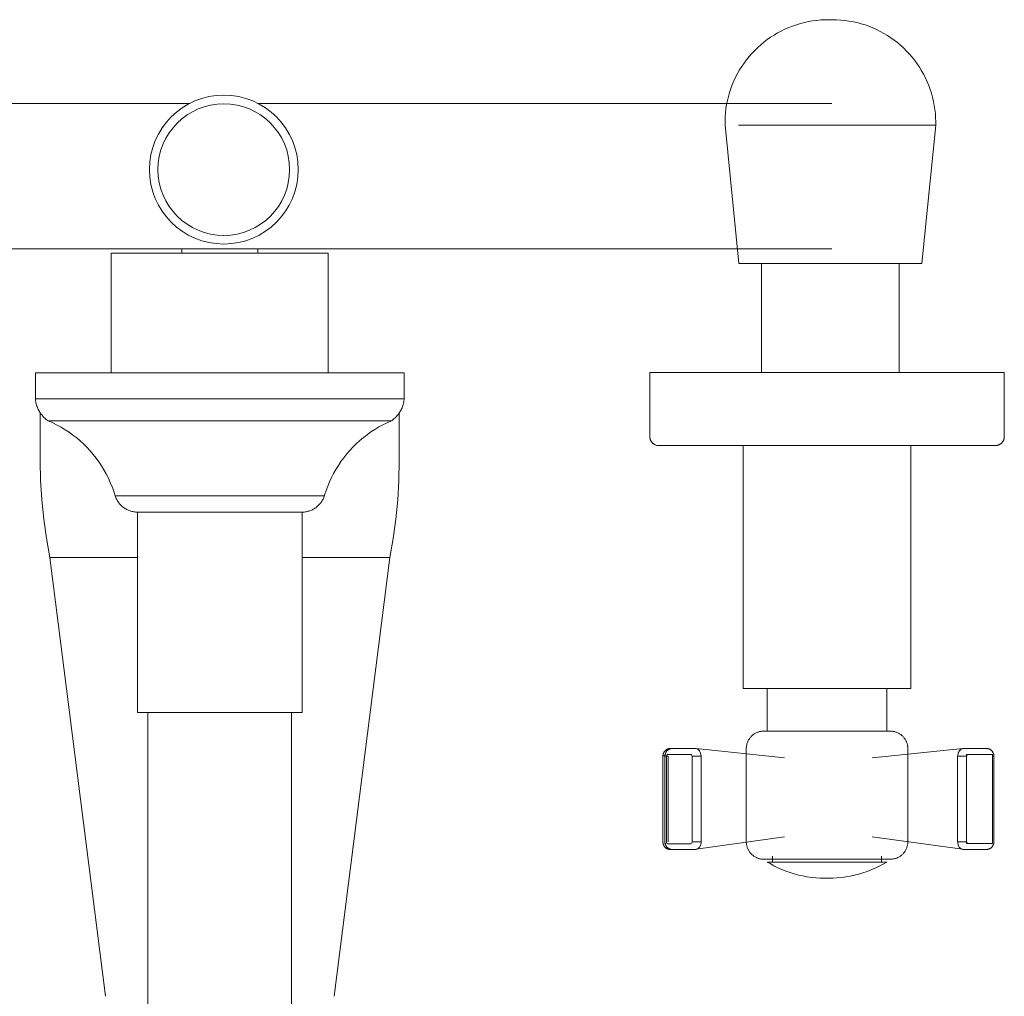
# Model space of a CAD drawing. Units: millimetres. Extents: x -7627 to -5790, y -15439 to 1451.
# Drawn here: x -7166 to -7001, y -15284 to -15121 of the extents above; entities that cross this region are included whole.
import ezdxf

# ---------------------------------------------------------------- set-up
doc = ezdxf.new("R2010")
doc.units = ezdxf.units.MM
doc.layers.add('P-SANR-FIXT', color=6, linetype='Continuous', lineweight=18)

# ---------------------------------------------------------------- blocks, each defined once
blk = doc.blocks.new('01-0942-11 MEZCLADOR DUCHA 8_ CON SALIDA HELVETIA - 01-0942-11-2539054-Vista superior')
at = {"layer": 'P-SANR-FIXT'}
for p, q in [((4781, -15120.77), (4780.34, -15120.77)), ((4673.67, -15134.79), (4577.7, -15134.79)), ((4780.9, -15134.79), (4684.92, -15134.79)), ((4763.06, -15138.39), (4765.37, -15161.53)), ((4798.28, -15138.39), (4765.33, -15138.39)), ((4795.97, -15161.53), (4798.28, -15138.39)), ((4577.7, -15159.03), (4780.9, -15159.03)), ((4660.5, -15159.79), (4660.5, -15179.79)), ((4678.63, -15159.79), (4660.5, -15159.79)), ((4672.28, -15159.03), (4672.28, -15159.79)), ((4696.76, -15159.79), (4678.63, -15159.79)), ((4684.98, -15159.79), (4684.98, -15159.03)), ((4696.76, -15179.79), (4696.76, -15159.79)), ((4795.97, -15161.53), (4765.37, -15161.53)), ((4769.18, -15161.53), (4769.18, -15179.72)), ((4792.16, -15179.72), (4792.16, -15161.53)), ((4647.81, -15179.79), (4647.81, -15184.09)), ((4647.81, -15179.79), (4678.63, -15179.79)), ((4678.63, -15179.79), (4709.45, -15179.79)), ((4709.45, -15184.09), (4709.45, -15179.79)), ((4750.5, -15179.72), (4750.5, -15190.43)), ((4750.5, -15179.72), (4780.12, -15179.72)), ((4780.12, -15179.72), (4809.73, -15179.72)), ((4809.73, -15190.43), (4809.73, -15179.72)), ((4647.81, -15184.09), (4678.63, -15184.09)), ((4678.63, -15184.09), (4709.45, -15184.09)), ((4648.63, -15186.32), (4648.63, -15194.52)), ((4678.63, -15187.78), (4649.93, -15187.78)), ((4707.32, -15187.78), (4678.63, -15187.78)), ((4708.63, -15194.52), (4708.63, -15186.32)), ((4766.11, -15191.93), (4766.11, -15232.5)), ((4794.11, -15232.5), (4794.11, -15191.93)), ((4678.63, -15200.3), (4661.13, -15200.3)), ((4696.12, -15200.3), (4678.63, -15200.3)), ((4664.87, -15203.05), (4664.87, -15236.54)), ((4678.63, -15203.05), (4664.87, -15203.05)), ((4692.38, -15203.05), (4678.63, -15203.05)), ((4692.38, -15236.54), (4692.38, -15203.05)), ((4650.24, -15210.62), (4659.53, -15283.95)), ((4650.24, -15210.62), (4664.84, -15210.62)), ((4692.42, -15210.62), (4707.02, -15210.62)), ((4697.73, -15283.95), (4707.02, -15210.62)), ((4794.11, -15232.5), (4766.11, -15232.5)), ((4770.11, -15232.5), (4770.11, -15239.71)), ((4790.11, -15239.71), (4790.11, -15232.5)), ((4678.63, -15236.54), (4664.87, -15236.54)), ((4666.63, -15236.54), (4666.63, -15313.92)), ((4692.38, -15236.54), (4678.63, -15236.54)), ((4690.63, -15313.92), (4690.63, -15236.54)), ((4757.33, -15243.52), (4753.48, -15243.52)), ((4754.08, -15242.55), (4753.9, -15242.55)), ((4753.97, -15242.56), (4754.08, -15242.56)), ((4754.08, -15242.56), (4753.97, -15242.56)), ((4753.97, -15242.56), (4754.08, -15242.56)), ((4758.08, -15242.55), (4754.23, -15242.55)), ((4757.96, -15242.57), (4757.9, -15242.56)), ((4758.23, -15242.57), (4773.01, -15244.09)), ((4766.62, -15242.56), (4766.62, -15258.13)), ((4787.67, -15244.09), (4802.79, -15242.56)), ((4793.61, -15258.13), (4793.61, -15242.56)), ((4802.8, -15242.56), (4802.77, -15242.57)), ((4806.79, -15242.55), (4802.93, -15242.55)), ((4803.39, -15243.52), (4803.43, -15243.52)), ((4803.57, -15243.52), (4803.43, -15243.52)), ((4803.43, -15243.52), (4803.43, -15243.75)), ((4807.54, -15243.52), (4803.68, -15243.52)), ((4807.54, -15243.52), (4803.68, -15243.52)), ((4806.8, -15242.55), (4806.79, -15242.55)), ((4807.75, -15243.52), (4807.54, -15243.52)), ((4807.75, -15243.81), (4807.75, -15243.52)), ((4752.68, -15243.79), (4752.68, -15258.13)), ((4753.02, -15243.78), (4753.01, -15243.79)), ((4753.01, -15243.81), (4753.01, -15258.13)), ((4753.11, -15243.8), (4753.26, -15243.81)), ((4753.26, -15243.81), (4753.57, -15243.82)), ((4753.26, -15243.81), (4753.26, -15258.13)), ((4753.54, -15243.82), (4753.54, -15258.13)), ((4757.58, -15258.12), (4757.58, -15243.83)), ((4757.81, -15243.83), (4757.58, -15243.83)), ((4758.08, -15243.83), (4757.82, -15243.83)), ((4758.35, -15243.83), (4758.08, -15243.83)), ((4758.62, -15243.83), (4758.35, -15243.83)), ((4759.05, -15243.83), (4758.63, -15243.83)), ((4759.08, -15243.83), (4759.08, -15258.12)), ((4759.08, -15258.12), (4759.08, -15243.83)), ((4801.93, -15258.12), (4801.93, -15243.83)), ((4803.44, -15243.83), (4801.93, -15243.83)), ((4801.93, -15243.83), (4801.93, -15258.12)), ((4803.43, -15243.83), (4803.43, -15258.12)), ((4803.43, -15243.83), (4803.43, -15258.12)), ((4807.75, -15258.13), (4807.75, -15243.81)), ((4807.75, -15258.13), (4807.75, -15243.81)), ((4808, -15258.13), (4808, -15243.79)), ((4753.48, -15258.45), (4757.34, -15258.45)), ((4759.08, -15258.12), (4757.56, -15258.12)), ((4758.25, -15259.39), (4773.03, -15257.31)), ((4787.66, -15257.31), (4802.76, -15259.39)), ((4802.65, -15258.12), (4802.39, -15258.12)), ((4802.93, -15258.12), (4802.66, -15258.12)), ((4803.19, -15258.12), (4802.93, -15258.12)), ((4803.43, -15258.12), (4803.2, -15258.12)), ((4803.43, -15258.24), (4803.43, -15258.44)), ((4803.43, -15258.44), (4803.57, -15258.44)), ((4803.68, -15258.44), (4807.53, -15258.44)), ((4803.68, -15258.44), (4807.53, -15258.44)), ((4807.53, -15258.44), (4807.64, -15258.44)), ((4807.64, -15258.44), (4807.75, -15258.44)), ((4807.75, -15258.44), (4807.75, -15258.13)), ((4753.9, -15259.41), (4754.11, -15259.41)), ((4754.08, -15259.4), (4753.98, -15259.4)), ((4753.98, -15259.4), (4754.08, -15259.4)), ((4754.08, -15259.4), (4753.98, -15259.4)), ((4754.23, -15259.41), (4758.08, -15259.41)), ((4802.93, -15259.41), (4806.78, -15259.41)), ((4780.12, -15261.51), (4770.13, -15261.51)), ((4770.99, -15260.51), (4770.99, -15261.51)), ((4790.1, -15261.51), (4780.12, -15261.51)), ((4789.24, -15261.51), (4789.24, -15260.51))]:
    blk.add_line(p, q, dxfattribs=at)
at = {"layer": 'P-SANR-FIXT', "flags": 128}
for points in [[(4763.06, -15138.39), (4763.06, -15137.7), (4763.09, -15137.01), (4763.14, -15136.32), (4763.22, -15135.64), (4763.33, -15134.95), (4763.47, -15134.28), (4763.63, -15133.61), (4763.82, -15132.94), (4764.04, -15132.29), (4764.28, -15131.64), (4764.55, -15131.01), (4764.84, -15130.38), (4765.16, -15129.77), (4765.5, -15129.17), (4765.86, -15128.59), (4766.25, -15128.02), (4766.66, -15127.46), (4767.1, -15126.92), (4767.55, -15126.41), (4768.03, -15125.9), (4768.52, -15125.42), (4769.03, -15124.96), (4769.56, -15124.52), (4770.11, -15124.1), (4770.68, -15123.71), (4771.26, -15123.33), (4771.85, -15122.98), (4772.46, -15122.66), (4773.08, -15122.35), (4773.71, -15122.08), (4774.35, -15121.83), (4775.01, -15121.6), (4775.67, -15121.4), (4776.34, -15121.23), (4777.01, -15121.09), (4777.69, -15120.97), (4778.37, -15120.88), (4779.06, -15120.81), (4779.75, -15120.78), (4780.31, -15120.77)], [(4781.03, -15120.77), (4781.03, -15120.77), (4781.03, -15120.77), (4781.03, -15120.77), (4781.03, -15120.77), (4781.03, -15120.77), (4781.02, -15120.77), (4781.02, -15120.77), (4781.01, -15120.77), (4781.01, -15120.77), (4781, -15120.77), (4781, -15120.77), (4780.99, -15120.77), (4780.99, -15120.77), (4780.98, -15120.77), (4780.97, -15120.77), (4780.96, -15120.77), (4780.95, -15120.77), (4780.94, -15120.77), (4780.93, -15120.77), (4780.92, -15120.77), (4780.91, -15120.77), (4780.9, -15120.77), (4780.89, -15120.77), (4780.88, -15120.77), (4780.87, -15120.77), (4780.85, -15120.77), (4780.84, -15120.77), (4780.83, -15120.77), (4780.82, -15120.77), (4780.8, -15120.77), (4780.79, -15120.77), (4780.77, -15120.77), (4780.76, -15120.77), (4780.75, -15120.77), (4780.73, -15120.77), (4780.72, -15120.77), (4780.7, -15120.77), (4780.69, -15120.77), (4780.67, -15120.77), (4780.66, -15120.77), (4780.64, -15120.77), (4780.63, -15120.77), (4780.62, -15120.77), (4780.6, -15120.77), (4780.59, -15120.77), (4780.57, -15120.77), (4780.56, -15120.77), (4780.55, -15120.77), (4780.53, -15120.77), (4780.52, -15120.77), (4780.51, -15120.77), (4780.49, -15120.77), (4780.48, -15120.77), (4780.47, -15120.77), (4780.46, -15120.77), (4780.44, -15120.77), (4780.43, -15120.77), (4780.42, -15120.77), (4780.41, -15120.77), (4780.4, -15120.77), (4780.39, -15120.77), (4780.38, -15120.77), (4780.37, -15120.77), (4780.37, -15120.77), (4780.36, -15120.77), (4780.35, -15120.77), (4780.34, -15120.77), (4780.34, -15120.77), (4780.33, -15120.77), (4780.33, -15120.77), (4780.32, -15120.77), (4780.32, -15120.77), (4780.32, -15120.77), (4780.31, -15120.77), (4780.31, -15120.77), (4780.31, -15120.77), (4780.31, -15120.77), (4780.31, -15120.77)], [(4780.31, -15120.77), (4780.31, -15120.77), (4780.31, -15120.77), (4780.31, -15120.77), (4780.31, -15120.77), (4780.31, -15120.77), (4780.32, -15120.77), (4780.32, -15120.77), (4780.33, -15120.77), (4780.33, -15120.77), (4780.34, -15120.77), (4780.34, -15120.77), (4780.35, -15120.77), (4780.35, -15120.77), (4780.36, -15120.77), (4780.37, -15120.77), (4780.38, -15120.77), (4780.39, -15120.77), (4780.4, -15120.77), (4780.41, -15120.77), (4780.42, -15120.77), (4780.43, -15120.77), (4780.44, -15120.77), (4780.45, -15120.77), (4780.46, -15120.77), (4780.47, -15120.77), (4780.49, -15120.77), (4780.5, -15120.77), (4780.51, -15120.77), (4780.52, -15120.77), (4780.54, -15120.77), (4780.55, -15120.77), (4780.57, -15120.77), (4780.58, -15120.77), (4780.59, -15120.77), (4780.61, -15120.77), (4780.62, -15120.77), (4780.64, -15120.77), (4780.65, -15120.77), (4780.67, -15120.77), (4780.68, -15120.77), (4780.7, -15120.77), (4780.71, -15120.77), (4780.72, -15120.77), (4780.74, -15120.77), (4780.75, -15120.77), (4780.77, -15120.77), (4780.78, -15120.77), (4780.79, -15120.77), (4780.81, -15120.77), (4780.82, -15120.77), (4780.83, -15120.77), (4780.85, -15120.77), (4780.86, -15120.77), (4780.87, -15120.77), (4780.88, -15120.77), (4780.9, -15120.77), (4780.91, -15120.77), (4780.92, -15120.77), (4780.93, -15120.77), (4780.94, -15120.77), (4780.95, -15120.77), (4780.96, -15120.77), (4780.97, -15120.77), (4780.97, -15120.77), (4780.98, -15120.77), (4780.99, -15120.77), (4781, -15120.77), (4781, -15120.77), (4781.01, -15120.77), (4781.01, -15120.77), (4781.02, -15120.77), (4781.02, -15120.77), (4781.02, -15120.77), (4781.03, -15120.77), (4781.03, -15120.77), (4781.03, -15120.77), (4781.03, -15120.77), (4781.03, -15120.77)], [(4781.03, -15120.77), (4781.72, -15120.78), (4782.41, -15120.82), (4783.1, -15120.89), (4783.78, -15120.99), (4784.46, -15121.11), (4785.13, -15121.26), (4785.8, -15121.44), (4786.46, -15121.64), (4787.11, -15121.87), (4787.75, -15122.13), (4788.38, -15122.41), (4789, -15122.72), (4789.6, -15123.05), (4790.2, -15123.4), (4790.77, -15123.78), (4791.33, -15124.18), (4791.88, -15124.6), (4792.41, -15125.05), (4792.92, -15125.51), (4793.41, -15126), (4793.88, -15126.5), (4794.33, -15127.03), (4794.76, -15127.57), (4795.16, -15128.12), (4795.55, -15128.7), (4795.91, -15129.29), (4796.25, -15129.89), (4796.56, -15130.5), (4796.85, -15131.13), (4797.11, -15131.77), (4797.35, -15132.41), (4797.56, -15133.07), (4797.74, -15133.74), (4797.9, -15134.41), (4798.03, -15135.09), (4798.14, -15135.77), (4798.21, -15136.45), (4798.26, -15137.14), (4798.28, -15137.83), (4798.28, -15138.39)], [(4649.93, -15187.78), (4649.78, -15187.67), (4649.62, -15187.55), (4649.47, -15187.42), (4649.33, -15187.29), (4649.19, -15187.16), (4649.05, -15187.01), (4648.93, -15186.87), (4648.81, -15186.72), (4648.69, -15186.56), (4648.58, -15186.4), (4648.48, -15186.23), (4648.38, -15186.06), (4648.29, -15185.89), (4648.21, -15185.71), (4648.14, -15185.53), (4648.07, -15185.35), (4648.01, -15185.16), (4647.95, -15184.98), (4647.91, -15184.79), (4647.87, -15184.6), (4647.84, -15184.4), (4647.82, -15184.21), (4647.81, -15184.09)], [(4709.45, -15184.09), (4709.43, -15184.28), (4709.41, -15184.48), (4709.37, -15184.67), (4709.33, -15184.86), (4709.28, -15185.05), (4709.23, -15185.23), (4709.16, -15185.42), (4709.09, -15185.6), (4709.02, -15185.78), (4708.93, -15185.95), (4708.84, -15186.13), (4708.74, -15186.29), (4708.64, -15186.46), (4708.53, -15186.62), (4708.41, -15186.77), (4708.28, -15186.92), (4708.15, -15187.07), (4708.02, -15187.21), (4707.88, -15187.34), (4707.73, -15187.47), (4707.58, -15187.59), (4707.42, -15187.71), (4707.32, -15187.78)], [(4661.13, -15200.3), (4660.9, -15199.55), (4660.63, -15198.81), (4660.33, -15198.09), (4660.01, -15197.37), (4659.66, -15196.67), (4659.27, -15195.99), (4658.87, -15195.32), (4658.43, -15194.66), (4657.97, -15194.03), (4657.49, -15193.41), (4656.98, -15192.82), (4656.44, -15192.24), (4655.89, -15191.69), (4655.31, -15191.16), (4654.71, -15190.65), (4654.09, -15190.17), (4653.46, -15189.71), (4652.8, -15189.28), (4652.13, -15188.87), (4651.45, -15188.49), (4650.74, -15188.14), (4650.03, -15187.82), (4649.93, -15187.78)], [(4707.32, -15187.78), (4706.61, -15188.1), (4705.9, -15188.45), (4705.21, -15188.82), (4704.54, -15189.22), (4703.88, -15189.65), (4703.24, -15190.11), (4702.62, -15190.59), (4702.02, -15191.09), (4701.44, -15191.62), (4700.88, -15192.17), (4700.35, -15192.74), (4699.84, -15193.33), (4699.35, -15193.95), (4698.88, -15194.58), (4698.45, -15195.23), (4698.03, -15195.9), (4697.65, -15196.58), (4697.29, -15197.28), (4696.96, -15197.99), (4696.66, -15198.72), (4696.39, -15199.45), (4696.15, -15200.2), (4696.12, -15200.3)], [(4752, -15191.93), (4751.94, -15191.93), (4751.88, -15191.92), (4751.82, -15191.92), (4751.76, -15191.91), (4751.7, -15191.9), (4751.64, -15191.89), (4751.58, -15191.87), (4751.53, -15191.85), (4751.47, -15191.83), (4751.41, -15191.81), (4751.36, -15191.79), (4751.31, -15191.76), (4751.25, -15191.73), (4751.2, -15191.7), (4751.15, -15191.67), (4751.1, -15191.63), (4751.06, -15191.59), (4751.01, -15191.56), (4750.97, -15191.52), (4750.92, -15191.47), (4750.88, -15191.43), (4750.84, -15191.38), (4750.81, -15191.34), (4750.77, -15191.29), (4750.74, -15191.24), (4750.7, -15191.19), (4750.68, -15191.14), (4750.65, -15191.08), (4750.62, -15191.03), (4750.6, -15190.97), (4750.58, -15190.92), (4750.56, -15190.86), (4750.55, -15190.8), (4750.53, -15190.74), (4750.52, -15190.68), (4750.51, -15190.62), (4750.5, -15190.56), (4750.5, -15190.5), (4750.5, -15190.44), (4750.5, -15190.43)], [(4809.73, -15190.43), (4809.73, -15190.49), (4809.73, -15190.55), (4809.72, -15190.61), (4809.71, -15190.67), (4809.7, -15190.73), (4809.69, -15190.78), (4809.67, -15190.84), (4809.66, -15190.9), (4809.64, -15190.96), (4809.61, -15191.01), (4809.59, -15191.07), (4809.56, -15191.12), (4809.53, -15191.17), (4809.5, -15191.23), (4809.47, -15191.28), (4809.44, -15191.32), (4809.4, -15191.37), (4809.36, -15191.42), (4809.32, -15191.46), (4809.28, -15191.5), (4809.23, -15191.55), (4809.19, -15191.58), (4809.14, -15191.62), (4809.09, -15191.66), (4809.04, -15191.69), (4808.99, -15191.72), (4808.94, -15191.75), (4808.89, -15191.78), (4808.83, -15191.8), (4808.78, -15191.83), (4808.72, -15191.85), (4808.66, -15191.87), (4808.61, -15191.88), (4808.55, -15191.9), (4808.49, -15191.91), (4808.43, -15191.92), (4808.37, -15191.92), (4808.31, -15191.93), (4808.25, -15191.93), (4808.23, -15191.93)], [(4766.11, -15191.93), (4765.18, -15191.93), (4764.24, -15191.93), (4763.32, -15191.93), (4762.44, -15191.93), (4761.58, -15191.93), (4760.75, -15191.93), (4759.95, -15191.93), (4759.18, -15191.93), (4758.44, -15191.93), (4757.75, -15191.93), (4757.08, -15191.93), (4756.46, -15191.93), (4755.87, -15191.93), (4755.32, -15191.93), (4754.81, -15191.93), (4754.34, -15191.93), (4753.91, -15191.93), (4753.52, -15191.93), (4753.18, -15191.93), (4752.88, -15191.93), (4752.62, -15191.93), (4752.41, -15191.93), (4752.24, -15191.93), (4752.11, -15191.93), (4752.03, -15191.93), (4752, -15191.93), (4752, -15191.93)], [(4752, -15191.93), (4752.02, -15191.93), (4752.09, -15191.93), (4752.2, -15191.93), (4752.36, -15191.93), (4752.56, -15191.93), (4752.8, -15191.93), (4753.09, -15191.93), (4753.43, -15191.93), (4753.8, -15191.93), (4754.22, -15191.93), (4754.68, -15191.93), (4755.18, -15191.93), (4755.71, -15191.93), (4756.29, -15191.93), (4756.91, -15191.93), (4757.56, -15191.93), (4758.25, -15191.93), (4758.98, -15191.93), (4759.74, -15191.93), (4760.53, -15191.93), (4761.35, -15191.93), (4762.2, -15191.93), (4763.08, -15191.93), (4763.99, -15191.93), (4764.92, -15191.93), (4765.88, -15191.93), (4766.86, -15191.93), (4767.87, -15191.93), (4768.89, -15191.93), (4769.93, -15191.93), (4770.98, -15191.93), (4772.05, -15191.93), (4773.14, -15191.93), (4774.23, -15191.93), (4775.34, -15191.93), (4776.45, -15191.93), (4777.57, -15191.93), (4778.69, -15191.93), (4779.81, -15191.93), (4780.12, -15191.93)], [(4780.12, -15191.93), (4781.24, -15191.93), (4782.36, -15191.93), (4783.48, -15191.93), (4784.6, -15191.93), (4785.7, -15191.93), (4786.8, -15191.93), (4787.89, -15191.93), (4788.96, -15191.93), (4790.02, -15191.93), (4791.07, -15191.93), (4792.09, -15191.93), (4793.1, -15191.93), (4794.09, -15191.93), (4795.05, -15191.93), (4795.99, -15191.93), (4796.91, -15191.93), (4797.8, -15191.93), (4798.66, -15191.93), (4799.49, -15191.93), (4800.29, -15191.93), (4801.05, -15191.93), (4801.79, -15191.93), (4802.49, -15191.93), (4803.15, -15191.93), (4803.78, -15191.93), (4804.36, -15191.93), (4804.91, -15191.93), (4805.42, -15191.93), (4805.89, -15191.93), (4806.32, -15191.93), (4806.71, -15191.93), (4807.05, -15191.93), (4807.35, -15191.93), (4807.61, -15191.93), (4807.82, -15191.93), (4807.99, -15191.93), (4808.12, -15191.93), (4808.2, -15191.93), (4808.23, -15191.93), (4808.23, -15191.93)], [(4808.23, -15191.93), (4808.21, -15191.93), (4808.14, -15191.93), (4808.03, -15191.93), (4807.87, -15191.93), (4807.67, -15191.93), (4807.43, -15191.93), (4807.14, -15191.93), (4806.81, -15191.93), (4806.43, -15191.93), (4806.01, -15191.93), (4805.55, -15191.93), (4805.06, -15191.93), (4804.52, -15191.93), (4803.94, -15191.93), (4803.32, -15191.93), (4802.67, -15191.93), (4801.98, -15191.93), (4801.25, -15191.93), (4800.5, -15191.93), (4799.71, -15191.93), (4798.88, -15191.93), (4798.03, -15191.93), (4797.15, -15191.93), (4796.24, -15191.93), (4795.31, -15191.93), (4794.35, -15191.93), (4794.11, -15191.93)], [(4650.24, -15210.62), (4649.66, -15207.42), (4649.21, -15204.2), (4648.89, -15200.97), (4648.69, -15197.73), (4648.63, -15194.52)], [(4708.63, -15194.52), (4708.56, -15197.77), (4708.37, -15201.01), (4708.04, -15204.24), (4707.59, -15207.46), (4707.02, -15210.62)], [(4664.87, -15203.05), (4664.71, -15203.04), (4664.56, -15203.03), (4664.4, -15203.02), (4664.24, -15202.99), (4664.09, -15202.96), (4663.93, -15202.93), (4663.78, -15202.89), (4663.63, -15202.84), (4663.48, -15202.78), (4663.33, -15202.72), (4663.19, -15202.66), (4663.05, -15202.59), (4662.91, -15202.51), (4662.77, -15202.43), (4662.64, -15202.34), (4662.52, -15202.25), (4662.39, -15202.15), (4662.27, -15202.04), (4662.15, -15201.94), (4662.04, -15201.83), (4661.94, -15201.71), (4661.83, -15201.59), (4661.74, -15201.46), (4661.64, -15201.33), (4661.56, -15201.2), (4661.47, -15201.07), (4661.4, -15200.93), (4661.33, -15200.79), (4661.26, -15200.64), (4661.2, -15200.5), (4661.15, -15200.35), (4661.13, -15200.3)], [(4696.12, -15200.3), (4696.07, -15200.45), (4696.01, -15200.6), (4695.95, -15200.74), (4695.88, -15200.88), (4695.81, -15201.02), (4695.73, -15201.16), (4695.64, -15201.29), (4695.55, -15201.42), (4695.46, -15201.55), (4695.35, -15201.67), (4695.25, -15201.79), (4695.14, -15201.9), (4695.02, -15202.01), (4694.91, -15202.12), (4694.78, -15202.22), (4694.66, -15202.31), (4694.52, -15202.4), (4694.39, -15202.48), (4694.25, -15202.56), (4694.11, -15202.64), (4693.97, -15202.7), (4693.82, -15202.76), (4693.68, -15202.82), (4693.53, -15202.87), (4693.37, -15202.91), (4693.22, -15202.95), (4693.06, -15202.98), (4692.91, -15203.01), (4692.75, -15203.03), (4692.59, -15203.04), (4692.43, -15203.05), (4692.38, -15203.05)], [(4766.62, -15242.56), (4766.62, -15242.45), (4766.63, -15242.33), (4766.64, -15242.21), (4766.66, -15242.1), (4766.68, -15241.98), (4766.7, -15241.87), (4766.73, -15241.76), (4766.77, -15241.64), (4766.81, -15241.53), (4766.85, -15241.43), (4766.9, -15241.32), (4766.95, -15241.21), (4767.01, -15241.11), (4767.07, -15241.01), (4767.13, -15240.91), (4767.2, -15240.82), (4767.27, -15240.73), (4767.35, -15240.64), (4767.42, -15240.55), (4767.51, -15240.47), (4767.59, -15240.39), (4767.68, -15240.31), (4767.77, -15240.24), (4767.87, -15240.17), (4767.96, -15240.11), (4768.06, -15240.05), (4768.16, -15239.99), (4768.27, -15239.94), (4768.37, -15239.89), (4768.48, -15239.84), (4768.59, -15239.8), (4768.7, -15239.77), (4768.81, -15239.73), (4768.93, -15239.71), (4769.04, -15239.69), (4769.16, -15239.67), (4769.27, -15239.66), (4769.39, -15239.65), (4769.51, -15239.64), (4769.54, -15239.64)], [(4780.12, -15239.64), (4779.69, -15239.64), (4779.27, -15239.64), (4778.85, -15239.64), (4778.43, -15239.64), (4778.01, -15239.64), (4777.6, -15239.64), (4777.19, -15239.64), (4776.79, -15239.64), (4776.39, -15239.64), (4776, -15239.64), (4775.61, -15239.64), (4775.23, -15239.64), (4774.86, -15239.64), (4774.5, -15239.64), (4774.14, -15239.64), (4773.8, -15239.64), (4773.47, -15239.64), (4773.14, -15239.64), (4772.83, -15239.64), (4772.53, -15239.64), (4772.24, -15239.64), (4771.96, -15239.64), (4771.7, -15239.64), (4771.45, -15239.64), (4771.22, -15239.64), (4770.99, -15239.64), (4770.79, -15239.64), (4770.6, -15239.64), (4770.42, -15239.64), (4770.26, -15239.64), (4770.11, -15239.64), (4769.98, -15239.64), (4769.87, -15239.64), (4769.77, -15239.64), (4769.69, -15239.64), (4769.63, -15239.64), (4769.58, -15239.64), (4769.55, -15239.64), (4769.54, -15239.64), (4769.54, -15239.64)], [(4769.54, -15239.64), (4769.55, -15239.64), (4769.57, -15239.64), (4769.62, -15239.64), (4769.67, -15239.64), (4769.75, -15239.64), (4769.84, -15239.64), (4769.95, -15239.64), (4770.08, -15239.64), (4770.22, -15239.64), (4770.37, -15239.64), (4770.55, -15239.64), (4770.73, -15239.64), (4770.94, -15239.64), (4771.15, -15239.64), (4771.39, -15239.64), (4771.63, -15239.64), (4771.89, -15239.64), (4772.16, -15239.64)], [(4790.69, -15239.64), (4790.68, -15239.64), (4790.66, -15239.64), (4790.62, -15239.64), (4790.56, -15239.64), (4790.48, -15239.64), (4790.39, -15239.64), (4790.28, -15239.64), (4790.16, -15239.64), (4790.01, -15239.64), (4789.86, -15239.64), (4789.69, -15239.64), (4789.5, -15239.64), (4789.29, -15239.64), (4789.08, -15239.64), (4788.85, -15239.64), (4788.6, -15239.64), (4788.34, -15239.64), (4788.07, -15239.64), (4787.78, -15239.64), (4787.48, -15239.64), (4787.18, -15239.64), (4786.85, -15239.64), (4786.52, -15239.64), (4786.18, -15239.64), (4785.83, -15239.64), (4785.47, -15239.64), (4785.1, -15239.64), (4784.72, -15239.64), (4784.34, -15239.64), (4783.95, -15239.64), (4783.55, -15239.64), (4783.15, -15239.64), (4782.74, -15239.64), (4782.33, -15239.64), (4781.91, -15239.64), (4781.5, -15239.64), (4781.07, -15239.64), (4780.65, -15239.64), (4780.23, -15239.64), (4780.12, -15239.64)], [(4787.99, -15239.64), (4788.27, -15239.64), (4788.53, -15239.64), (4788.78, -15239.64), (4789.02, -15239.64), (4789.24, -15239.64), (4789.44, -15239.64), (4789.64, -15239.64), (4789.81, -15239.64), (4789.97, -15239.64), (4790.12, -15239.64), (4790.25, -15239.64), (4790.36, -15239.64), (4790.46, -15239.64), (4790.54, -15239.64), (4790.6, -15239.64), (4790.65, -15239.64), (4790.68, -15239.64), (4790.69, -15239.64), (4790.69, -15239.64)], [(4790.69, -15239.64), (4790.81, -15239.65), (4790.93, -15239.65), (4791.04, -15239.66), (4791.16, -15239.68), (4791.27, -15239.7), (4791.39, -15239.73), (4791.5, -15239.76), (4791.61, -15239.79), (4791.72, -15239.83), (4791.83, -15239.87), (4791.94, -15239.92), (4792.04, -15239.97), (4792.14, -15240.03), (4792.24, -15240.09), (4792.34, -15240.15), (4792.44, -15240.22), (4792.53, -15240.29), (4792.62, -15240.37), (4792.7, -15240.45), (4792.79, -15240.53), (4792.87, -15240.61), (4792.94, -15240.7), (4793.01, -15240.79), (4793.08, -15240.89), (4793.15, -15240.99), (4793.21, -15241.08), (4793.27, -15241.19), (4793.32, -15241.29), (4793.37, -15241.4), (4793.41, -15241.5), (4793.45, -15241.61), (4793.49, -15241.73), (4793.52, -15241.84), (4793.55, -15241.95), (4793.57, -15242.07), (4793.59, -15242.18), (4793.6, -15242.3), (4793.61, -15242.41), (4793.61, -15242.53), (4793.61, -15242.56)], [(4753.9, -15242.55), (4753.83, -15242.56), (4753.76, -15242.56), (4753.7, -15242.57), (4753.64, -15242.58), (4753.57, -15242.6), (4753.51, -15242.62), (4753.45, -15242.64), (4753.4, -15242.67), (4753.34, -15242.69), (4753.29, -15242.72), (4753.24, -15242.75), (4753.2, -15242.79), (4753.15, -15242.82), (4753.11, -15242.85), (4753.07, -15242.89), (4753.04, -15242.93), (4753, -15242.97), (4752.97, -15243), (4752.94, -15243.04), (4752.91, -15243.08), (4752.89, -15243.12), (4752.86, -15243.16), (4752.84, -15243.2), (4752.82, -15243.24), (4752.8, -15243.28), (4752.79, -15243.31), (4752.77, -15243.35), (4752.76, -15243.39), (4752.74, -15243.43), (4752.73, -15243.47), (4752.72, -15243.51), (4752.71, -15243.55), (4752.71, -15243.59), (4752.7, -15243.63), (4752.69, -15243.66), (4752.69, -15243.7), (4752.69, -15243.74), (4752.68, -15243.78), (4752.68, -15243.79)], [(4754.23, -15242.55), (4754.16, -15242.56), (4754.09, -15242.56), (4754.03, -15242.57), (4753.97, -15242.58), (4753.9, -15242.6), (4753.84, -15242.62), (4753.78, -15242.64), (4753.73, -15242.67), (4753.67, -15242.69), (4753.62, -15242.72), (4753.57, -15242.75), (4753.53, -15242.79), (4753.48, -15242.82), (4753.44, -15242.85), (4753.4, -15242.89), (4753.37, -15242.93), (4753.33, -15242.96), (4753.3, -15243), (4753.27, -15243.04), (4753.24, -15243.08), (4753.22, -15243.12), (4753.19, -15243.16), (4753.17, -15243.2), (4753.15, -15243.24), (4753.13, -15243.28), (4753.12, -15243.31), (4753.1, -15243.35), (4753.09, -15243.39), (4753.07, -15243.43), (4753.06, -15243.47), (4753.05, -15243.51), (4753.04, -15243.55), (4753.04, -15243.59), (4753.03, -15243.63), (4753.02, -15243.66), (4753.02, -15243.7), (4753.02, -15243.74), (4753.01, -15243.78), (4753.01, -15243.79)], [(4757.91, -15242.57), (4757.85, -15242.56), (4757.78, -15242.56), (4757.75, -15242.55)], [(4758.25, -15242.57), (4758.18, -15242.56), (4758.11, -15242.55), (4758.08, -15242.55)], [(4802.93, -15242.55), (4802.86, -15242.56), (4802.8, -15242.56), (4802.77, -15242.57)], [(4808, -15243.79), (4808, -15243.75), (4807.99, -15243.71), (4807.99, -15243.67), (4807.98, -15243.63), (4807.98, -15243.59), (4807.97, -15243.55), (4807.96, -15243.52), (4807.95, -15243.48), (4807.94, -15243.44), (4807.93, -15243.4), (4807.92, -15243.36), (4807.9, -15243.32), (4807.88, -15243.28), (4807.86, -15243.24), (4807.84, -15243.2), (4807.82, -15243.16), (4807.8, -15243.13), (4807.77, -15243.09), (4807.75, -15243.05), (4807.72, -15243.01), (4807.69, -15242.97), (4807.65, -15242.93), (4807.62, -15242.9), (4807.58, -15242.86), (4807.54, -15242.83), (4807.49, -15242.79), (4807.45, -15242.76), (4807.4, -15242.73), (4807.35, -15242.7), (4807.29, -15242.67), (4807.24, -15242.64), (4807.18, -15242.62), (4807.12, -15242.6), (4807.06, -15242.59), (4806.99, -15242.57), (4806.93, -15242.56), (4806.86, -15242.56), (4806.8, -15242.55), (4806.79, -15242.55)], [(4807.82, -15243.16), (4807.8, -15243.13), (4807.77, -15243.09), (4807.75, -15243.05), (4807.72, -15243.01), (4807.69, -15242.97), (4807.65, -15242.93), (4807.62, -15242.9), (4807.58, -15242.86), (4807.54, -15242.83), (4807.49, -15242.79), (4807.45, -15242.76), (4807.4, -15242.73), (4807.35, -15242.7), (4807.29, -15242.67), (4807.24, -15242.64), (4807.18, -15242.62), (4807.12, -15242.6), (4807.06, -15242.59), (4806.99, -15242.57), (4806.93, -15242.56)], [(4808, -15243.79), (4808, -15243.75), (4807.99, -15243.71), (4807.99, -15243.67), (4807.98, -15243.63), (4807.98, -15243.59), (4807.97, -15243.55), (4807.96, -15243.52), (4807.95, -15243.48), (4807.94, -15243.44), (4807.93, -15243.4), (4807.92, -15243.36), (4807.9, -15243.32), (4807.88, -15243.28), (4807.86, -15243.24), (4807.84, -15243.2)], [(4753.01, -15243.79), (4753.03, -15243.79), (4753.11, -15243.8)], [(4752.68, -15258.13), (4752.68, -15258.16), (4752.69, -15258.2), (4752.69, -15258.24), (4752.69, -15258.28), (4752.7, -15258.32), (4752.7, -15258.36), (4752.71, -15258.4), (4752.72, -15258.44), (4752.73, -15258.48), (4752.74, -15258.51), (4752.75, -15258.55), (4752.77, -15258.59), (4752.78, -15258.63), (4752.8, -15258.67), (4752.82, -15258.71), (4752.84, -15258.75), (4752.86, -15258.79), (4752.88, -15258.83), (4752.91, -15258.87), (4752.93, -15258.91), (4752.96, -15258.95), (4753, -15258.98), (4753.03, -15259.02), (4753.07, -15259.06), (4753.1, -15259.1), (4753.14, -15259.13), (4753.19, -15259.17), (4753.23, -15259.2), (4753.28, -15259.23), (4753.33, -15259.26), (4753.39, -15259.29), (4753.44, -15259.31), (4753.5, -15259.34), (4753.56, -15259.36), (4753.62, -15259.37), (4753.69, -15259.39), (4753.75, -15259.4), (4753.82, -15259.4), (4753.88, -15259.41), (4753.9, -15259.41)], [(4753.01, -15258.13), (4753.02, -15258.16), (4753.02, -15258.2), (4753.02, -15258.24), (4753.02, -15258.28), (4753.03, -15258.32), (4753.03, -15258.36), (4753.04, -15258.4), (4753.05, -15258.44), (4753.06, -15258.48), (4753.07, -15258.51), (4753.08, -15258.55), (4753.1, -15258.59), (4753.11, -15258.63), (4753.13, -15258.67), (4753.15, -15258.71), (4753.17, -15258.75), (4753.19, -15258.79), (4753.21, -15258.83), (4753.24, -15258.87), (4753.27, -15258.91), (4753.29, -15258.95), (4753.33, -15258.98), (4753.36, -15259.02), (4753.4, -15259.06), (4753.43, -15259.1), (4753.48, -15259.13), (4753.52, -15259.17), (4753.56, -15259.2), (4753.61, -15259.23), (4753.66, -15259.26), (4753.72, -15259.29), (4753.77, -15259.31), (4753.83, -15259.34), (4753.89, -15259.36), (4753.95, -15259.37), (4754.02, -15259.39), (4754.08, -15259.4), (4754.15, -15259.4), (4754.21, -15259.41), (4754.23, -15259.41)], [(4769.54, -15261.04), (4769.42, -15261.04), (4769.31, -15261.03), (4769.19, -15261.02), (4769.07, -15261.01), (4768.96, -15260.99), (4768.85, -15260.96), (4768.73, -15260.93), (4768.62, -15260.9), (4768.51, -15260.86), (4768.4, -15260.81), (4768.3, -15260.77), (4768.19, -15260.71), (4768.09, -15260.66), (4767.99, -15260.6), (4767.89, -15260.53), (4767.8, -15260.47), (4767.7, -15260.39), (4767.61, -15260.32), (4767.53, -15260.24), (4767.45, -15260.16), (4767.37, -15260.07), (4767.29, -15259.98), (4767.22, -15259.89), (4767.15, -15259.8), (4767.08, -15259.7), (4767.02, -15259.6), (4766.97, -15259.5), (4766.91, -15259.4), (4766.86, -15259.29), (4766.82, -15259.18), (4766.78, -15259.07), (4766.74, -15258.96), (4766.71, -15258.85), (4766.69, -15258.74), (4766.66, -15258.62), (4766.65, -15258.51), (4766.63, -15258.39), (4766.62, -15258.27), (4766.62, -15258.16), (4766.62, -15258.13)], [(4793.61, -15258.13), (4793.61, -15258.24), (4793.6, -15258.36), (4793.59, -15258.47), (4793.57, -15258.59), (4793.55, -15258.71), (4793.53, -15258.82), (4793.5, -15258.93), (4793.46, -15259.04), (4793.42, -15259.15), (4793.38, -15259.26), (4793.33, -15259.37), (4793.28, -15259.47), (4793.22, -15259.58), (4793.16, -15259.68), (4793.1, -15259.77), (4793.03, -15259.87), (4792.96, -15259.96), (4792.89, -15260.05), (4792.81, -15260.14), (4792.73, -15260.22), (4792.64, -15260.3), (4792.55, -15260.37), (4792.46, -15260.45), (4792.37, -15260.52), (4792.27, -15260.58), (4792.17, -15260.64), (4792.07, -15260.7), (4791.96, -15260.75), (4791.86, -15260.8), (4791.75, -15260.85), (4791.64, -15260.89), (4791.53, -15260.92), (4791.42, -15260.95), (4791.3, -15260.98), (4791.19, -15261), (4791.07, -15261.02), (4790.96, -15261.03), (4790.84, -15261.04), (4790.72, -15261.04), (4790.69, -15261.04)], [(4802.38, -15258.12), (4802.15, -15258.12), (4801.95, -15258.12)], [(4806.78, -15259.41), (4806.85, -15259.4), (4806.91, -15259.4), (4806.98, -15259.39), (4807.04, -15259.38), (4807.1, -15259.36), (4807.16, -15259.34), (4807.22, -15259.32), (4807.28, -15259.3), (4807.33, -15259.27), (4807.39, -15259.24), (4807.44, -15259.21), (4807.48, -15259.17), (4807.53, -15259.14), (4807.57, -15259.11), (4807.61, -15259.07), (4807.64, -15259.03), (4807.68, -15258.99), (4807.71, -15258.96), (4807.74, -15258.92), (4807.77, -15258.88), (4807.79, -15258.84), (4807.82, -15258.8), (4807.84, -15258.76), (4807.86, -15258.72), (4807.88, -15258.68), (4807.9, -15258.64), (4807.91, -15258.6), (4807.93, -15258.56), (4807.94, -15258.53), (4807.95, -15258.49), (4807.96, -15258.45), (4807.97, -15258.41), (4807.98, -15258.37), (4807.98, -15258.33), (4807.99, -15258.29), (4807.99, -15258.25), (4808, -15258.21), (4808, -15258.17), (4808, -15258.14), (4808, -15258.13)], [(4806.98, -15259.39), (4807.04, -15259.38), (4807.1, -15259.36), (4807.16, -15259.34), (4807.22, -15259.32), (4807.28, -15259.3), (4807.33, -15259.27), (4807.39, -15259.24), (4807.44, -15259.21), (4807.48, -15259.17), (4807.53, -15259.14), (4807.57, -15259.11), (4807.61, -15259.07), (4807.64, -15259.03), (4807.68, -15258.99), (4807.71, -15258.96), (4807.74, -15258.92), (4807.77, -15258.88), (4807.79, -15258.84), (4807.82, -15258.8), (4807.84, -15258.76), (4807.86, -15258.72), (4807.88, -15258.68), (4807.9, -15258.64), (4807.91, -15258.6), (4807.93, -15258.56), (4807.94, -15258.53), (4807.95, -15258.49), (4807.96, -15258.45), (4807.97, -15258.41), (4807.98, -15258.37), (4807.98, -15258.33), (4807.99, -15258.29), (4807.99, -15258.25), (4808, -15258.21), (4808, -15258.17), (4808, -15258.14), (4808, -15258.13)], [(4757.75, -15259.41), (4757.82, -15259.4), (4757.89, -15259.4)], [(4758.08, -15259.41), (4758.15, -15259.41), (4758.22, -15259.4), (4758.25, -15259.4)], [(4802.77, -15259.4), (4802.84, -15259.4), (4802.9, -15259.41), (4802.93, -15259.41)], [(4772.53, -15261.04), (4772.24, -15261.04), (4771.96, -15261.04), (4771.7, -15261.04), (4771.45, -15261.04), (4771.22, -15261.04), (4770.99, -15261.04), (4770.79, -15261.04), (4770.6, -15261.04), (4770.42, -15261.04), (4770.26, -15261.04), (4770.11, -15261.04), (4769.98, -15261.04), (4769.87, -15261.04), (4769.77, -15261.04), (4769.69, -15261.04), (4769.63, -15261.04), (4769.58, -15261.04), (4769.55, -15261.04), (4769.54, -15261.04), (4769.54, -15261.04)], [(4769.54, -15261.04), (4769.55, -15261.04), (4769.57, -15261.04), (4769.62, -15261.04), (4769.67, -15261.04), (4769.75, -15261.04), (4769.84, -15261.04), (4769.95, -15261.04), (4770.08, -15261.04), (4770.22, -15261.04), (4770.37, -15261.04), (4770.55, -15261.04), (4770.73, -15261.04), (4770.94, -15261.04), (4771.15, -15261.04), (4771.39, -15261.04), (4771.63, -15261.04), (4771.89, -15261.04), (4772.16, -15261.04), (4772.45, -15261.04), (4772.75, -15261.04), (4773.06, -15261.04), (4773.38, -15261.04), (4773.71, -15261.04), (4774.05, -15261.04), (4774.4, -15261.04), (4774.76, -15261.04), (4775.13, -15261.04), (4775.51, -15261.04), (4775.89, -15261.04), (4776.28, -15261.04), (4776.68, -15261.04), (4777.08, -15261.04), (4777.49, -15261.04), (4777.9, -15261.04), (4778.32, -15261.04), (4778.74, -15261.04), (4779.16, -15261.04), (4779.58, -15261.04), (4780, -15261.04), (4780.12, -15261.04)], [(4779.69, -15264.2), (4778.96, -15264.19), (4778.23, -15264.15), (4777.5, -15264.07), (4776.77, -15263.97), (4776.05, -15263.84), (4775.33, -15263.68), (4774.63, -15263.49), (4773.93, -15263.27), (4773.23, -15263.03), (4772.55, -15262.76), (4771.88, -15262.46), (4771.23, -15262.13), (4770.58, -15261.78), (4770.13, -15261.51)], [(4780.12, -15261.04), (4780.54, -15261.04), (4780.96, -15261.04), (4781.38, -15261.04), (4781.8, -15261.04), (4782.22, -15261.04), (4782.63, -15261.04), (4783.04, -15261.04), (4783.44, -15261.04), (4783.84, -15261.04), (4784.23, -15261.04), (4784.62, -15261.04), (4785, -15261.04), (4785.37, -15261.04), (4785.73, -15261.04), (4786.09, -15261.04), (4786.43, -15261.04), (4786.77, -15261.04), (4787.09, -15261.04), (4787.4, -15261.04), (4787.7, -15261.04), (4787.99, -15261.04), (4788.27, -15261.04), (4788.53, -15261.04), (4788.78, -15261.04), (4789.02, -15261.04), (4789.24, -15261.04), (4789.44, -15261.04), (4789.64, -15261.04), (4789.81, -15261.04), (4789.97, -15261.04), (4790.12, -15261.04), (4790.25, -15261.04), (4790.36, -15261.04), (4790.46, -15261.04), (4790.54, -15261.04), (4790.6, -15261.04), (4790.65, -15261.04), (4790.68, -15261.04), (4790.69, -15261.04), (4790.69, -15261.04)], [(4790.1, -15261.51), (4789.47, -15261.88), (4788.82, -15262.23), (4788.16, -15262.54), (4787.49, -15262.84), (4786.8, -15263.1), (4786.11, -15263.34), (4785.41, -15263.55), (4784.7, -15263.73), (4783.98, -15263.88), (4783.26, -15264), (4782.53, -15264.1), (4781.8, -15264.16), (4781.07, -15264.2), (4780.54, -15264.2)], [(4790.69, -15261.04), (4790.68, -15261.04), (4790.66, -15261.04), (4790.62, -15261.04), (4790.56, -15261.04), (4790.48, -15261.04), (4790.39, -15261.04), (4790.28, -15261.04), (4790.16, -15261.04), (4790.01, -15261.04), (4789.86, -15261.04), (4789.69, -15261.04), (4789.5, -15261.04), (4789.29, -15261.04), (4789.08, -15261.04), (4788.85, -15261.04), (4788.6, -15261.04), (4788.34, -15261.04), (4788.07, -15261.04), (4787.78, -15261.04), (4787.7, -15261.04)], [(4780.12, -15264.2), (4780.1, -15264.2), (4780.08, -15264.2), (4780.07, -15264.2), (4780.05, -15264.2), (4780.03, -15264.2), (4780.02, -15264.2), (4780, -15264.2), (4779.98, -15264.2), (4779.97, -15264.2), (4779.95, -15264.2), (4779.94, -15264.2), (4779.92, -15264.2), (4779.91, -15264.2), (4779.89, -15264.2), (4779.88, -15264.2), (4779.86, -15264.2), (4779.85, -15264.2), (4779.84, -15264.2), (4779.82, -15264.2), (4779.81, -15264.2), (4779.8, -15264.2), (4779.79, -15264.2), (4779.78, -15264.2), (4779.77, -15264.2), (4779.76, -15264.2), (4779.75, -15264.2), (4779.74, -15264.2), (4779.73, -15264.2), (4779.73, -15264.2), (4779.72, -15264.2), (4779.72, -15264.2), (4779.71, -15264.2), (4779.71, -15264.2), (4779.7, -15264.2), (4779.7, -15264.2), (4779.7, -15264.2), (4779.69, -15264.2), (4779.69, -15264.2), (4779.69, -15264.2)], [(4779.69, -15264.2), (4779.69, -15264.2), (4779.69, -15264.2), (4779.7, -15264.2), (4779.7, -15264.2), (4779.7, -15264.2), (4779.7, -15264.2), (4779.71, -15264.2), (4779.71, -15264.2), (4779.72, -15264.2), (4779.73, -15264.2), (4779.73, -15264.2), (4779.74, -15264.2), (4779.75, -15264.2), (4779.76, -15264.2), (4779.77, -15264.2), (4779.78, -15264.2), (4779.79, -15264.2), (4779.8, -15264.2), (4779.81, -15264.2), (4779.82, -15264.2), (4779.83, -15264.2), (4779.85, -15264.2), (4779.86, -15264.2), (4779.87, -15264.2), (4779.89, -15264.2), (4779.9, -15264.2), (4779.92, -15264.2), (4779.93, -15264.2), (4779.95, -15264.2), (4779.96, -15264.2), (4779.98, -15264.2), (4779.99, -15264.2), (4780.01, -15264.2), (4780.03, -15264.2), (4780.04, -15264.2), (4780.06, -15264.2), (4780.08, -15264.2), (4780.09, -15264.2), (4780.11, -15264.2), (4780.12, -15264.2)], [(4780.12, -15264.2), (4780.13, -15264.2), (4780.15, -15264.2), (4780.17, -15264.2), (4780.18, -15264.2), (4780.2, -15264.2), (4780.22, -15264.2), (4780.23, -15264.2), (4780.25, -15264.2), (4780.26, -15264.2), (4780.28, -15264.2), (4780.3, -15264.2), (4780.31, -15264.2), (4780.33, -15264.2), (4780.34, -15264.2), (4780.35, -15264.2), (4780.37, -15264.2), (4780.38, -15264.2), (4780.39, -15264.2), (4780.41, -15264.2), (4780.42, -15264.2), (4780.43, -15264.2), (4780.44, -15264.2), (4780.45, -15264.2), (4780.46, -15264.2), (4780.47, -15264.2), (4780.48, -15264.2), (4780.49, -15264.2), (4780.5, -15264.2), (4780.5, -15264.2), (4780.51, -15264.2), (4780.52, -15264.2), (4780.52, -15264.2), (4780.53, -15264.2), (4780.53, -15264.2), (4780.53, -15264.2), (4780.54, -15264.2), (4780.54, -15264.2), (4780.54, -15264.2), (4780.54, -15264.2)], [(4780.54, -15264.2), (4780.54, -15264.2), (4780.54, -15264.2), (4780.54, -15264.2), (4780.53, -15264.2), (4780.53, -15264.2), (4780.53, -15264.2), (4780.52, -15264.2), (4780.52, -15264.2), (4780.51, -15264.2), (4780.51, -15264.2), (4780.5, -15264.2), (4780.49, -15264.2), (4780.48, -15264.2), (4780.47, -15264.2), (4780.47, -15264.2), (4780.46, -15264.2), (4780.44, -15264.2), (4780.43, -15264.2), (4780.42, -15264.2), (4780.41, -15264.2), (4780.4, -15264.2), (4780.39, -15264.2), (4780.37, -15264.2), (4780.36, -15264.2), (4780.34, -15264.2), (4780.33, -15264.2), (4780.32, -15264.2), (4780.3, -15264.2), (4780.28, -15264.2), (4780.27, -15264.2), (4780.25, -15264.2), (4780.24, -15264.2), (4780.22, -15264.2), (4780.2, -15264.2), (4780.19, -15264.2), (4780.17, -15264.2), (4780.15, -15264.2), (4780.14, -15264.2), (4780.12, -15264.2), (4780.12, -15264.2)]]:
    blk.add_lwpolyline(points, dxfattribs=at)
at = {"layer": 'P-SANR-FIXT'}
for radius, start, end in [(12.44, 0, 180), (11, 0, 180), (12.44, 180, 0), (11, 180, 0)]:
    blk.add_arc((4679.3, -15145.81), radius, start, end, dxfattribs=at)
for centre, major_axis, ratio, start_param, end_param in [((4753.97, -15243.83), (0, 1.27), 0.707107, 1.271856, 1.52615), ((4753.48, -15243.83), (0, 0.313), 0.707107, 0, 1.526228), ((4753.97, -15243.83), (0, 1.27), 0.707107, 0.254371, 0.761016), ((4753.97, -15243.83), (0, 1.27), 0.707107, 0, 0.228526), ((4757.33, -15243.83), (0, 0.313), 0.707107, 4.712389, 6.283185), ((4757.83, -15243.83), (0, 1.27), 0.707107, 6.212058, 6.283185), ((4758.16, -15243.83), (0, 1.27), 0.707107, 4.712389, 6.283185), ((4758.16, -15243.83), (0, 1.27), 0.707107, 4.712389, 6.283185), ((4802.86, -15243.83), (0, 1.27), 0.707107, 0, 1.570796), ((4802.85, -15243.83), (0, 1.27), 0.707107, 0, 1.570796), ((4803.68, -15243.83), (0, 0.31), 0.707107, 0, 1.570796), ((4807.54, -15243.83), (0, 0.311), 0.707107, 4.756958, 6.283185), ((4753.75, -15243.82), (-1.06, 0.03), 0.031504, 5.461955, 6.188518), ((4806.93, -15243.82), (1.06, 0.03), 0.031504, 5.593079, 6.28219), ((4806.93, -15243.82), (1.06, 0.03), 0.031504, 6.282889, 6.377852), ((4753.98, -15258.13), (0, 1.27), 0.707107, 1.793222, 1.832596), ((4753.48, -15258.13), (0, 0.321), 0.707107, 1.570796, 3.141593), ((4757.34, -15258.12), (0, 0.322), 0.707107, 3.141593, 4.712389), ((4758.16, -15258.12), (0, 1.28), 0.707107, 3.141593, 4.711988), ((4758.16, -15258.12), (0, 1.28), 0.707107, 3.141593, 4.712023), ((4802.86, -15258.12), (0, 1.28), 0.707107, 1.571197, 3.141593), ((4802.85, -15258.12), (0, 1.28), 0.707107, 1.571162, 3.141593), ((4803.68, -15258.12), (0, 0.319), 0.707107, 1.570796, 3.141593), ((4807.53, -15258.13), (0, 0.318), 0.707107, 3.141593, 4.712389), ((4753.98, -15258.13), (0, 1.27), 0.707107, 2.229449, 2.356194), ((4753.98, -15258.13), (0, 1.27), 0.707107, 2.358186, 3.141593), ((4757.83, -15258.12), (0, 1.28), 0.707107, 3.141593, 3.239033)]:
    blk.add_ellipse(centre, major_axis=major_axis, ratio=ratio, start_param=start_param, end_param=end_param, dxfattribs=at)

msp = doc.modelspace()

# ---------------------------------------------------------------- block references
at = {"layer": 'P-SANR-FIXT'}
msp.add_blockref('01-0942-11 MEZCLADOR DUCHA 8_ CON SALIDA HELVETIA - 01-0942-11-2539054-Vista superior', (-11811.15, 0), dxfattribs=at)

doc.saveas('drawing.dxf')
